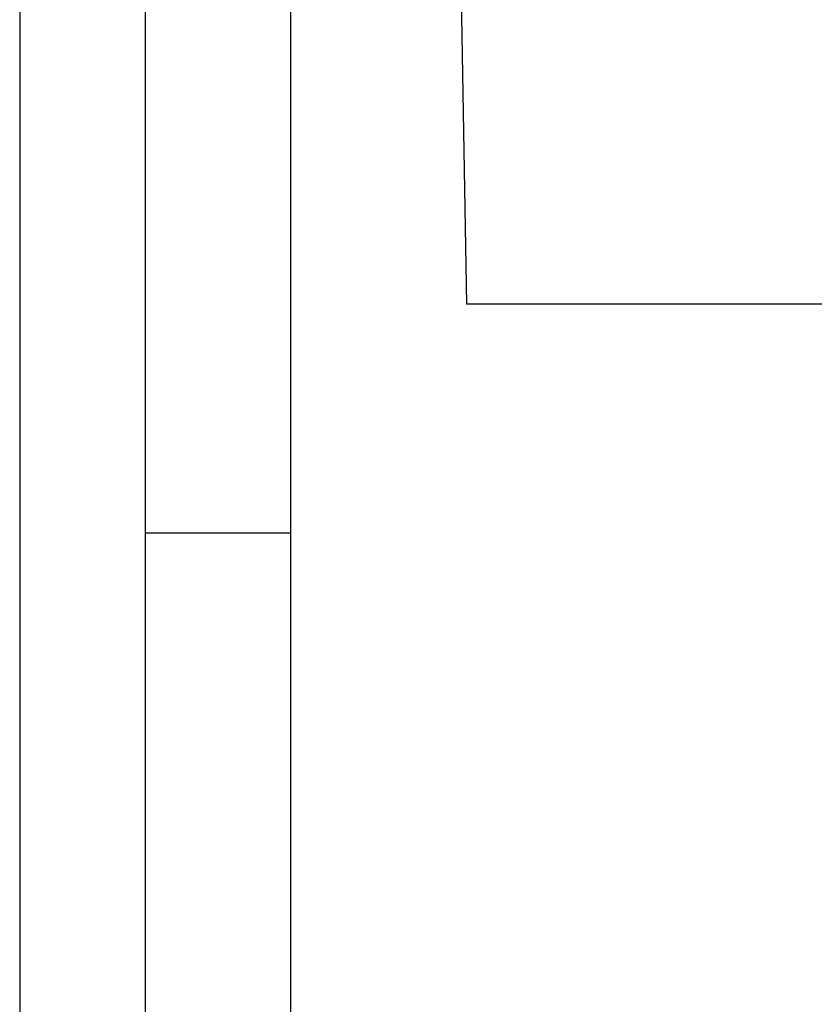
# Model space of a CAD drawing. Units: millimetres. Extents: x 1464 to 2177, y 586 to 1090.
# Drawn here: x 1800 to 1813, y 799 to 816 of the extents above; entities that cross this region are included whole.
import ezdxf

# ---------------------------------------------------------------- set-up
doc = ezdxf.new("R2010")
doc.units = ezdxf.units.MM
doc.header["$LTSCALE"] = 3
doc.header["$PDMODE"] = 3
doc.header["$PDSIZE"] = 8
doc.layers.get('0').update_dxf_attribs({"linetype": 'CONTINUOUS', "lineweight": 30})
doc.layers.get('Defpoints').update_dxf_attribs({"linetype": 'CONTINUOUS'})
doc.layers.add('Dim', color=3, linetype='CONTINUOUS', lineweight=15)
doc.styles.add('Romans字体', font='romans.shx', dxfattribs={"width": 0.75})
doc.dimstyles.new('01', dxfattribs={"dimtxt": 5, "dimasz": 4.5, "dimexe": 1.2, "dimexo": 0.2, "dimgap": 0.5, "dimtad": 1, "dimdsep": 46, "dimtxsty": 'Romans字体', "dimcen": 0, "dimclrd": 1, "dimclre": 6, "dimclrt": 4, "dimazin": 2, "dimtfac": 1, "dimtofl": 0, "dimtmove": 0, "dimatfit": 3, "dimfxl": 1, "dimtolj": 1, "dimtzin": 0, "dimarcsym": 0})

# ---------------------------------------------------------------- blocks, each defined once
blk = doc.blocks.new('*D6')
at = {"layer": 'Defpoints', "color": 0, "transparency": 16777216}
for p in [(1872.638, 826.475), (1799.738, 825.389), (1872.638, 774.051)]:
    blk.add_point(p, dxfattribs=at)
at = {"layer": 'Dim', "color": 6, "lineweight": -2, "transparency": 16777216}
for p, q in [((1872.638, 826.275), (1872.638, 772.851)), ((1799.738, 825.189), (1799.738, 772.851))]:
    blk.add_line(p, q, dxfattribs=at)
at = {"layer": 'Dim', "color": 1, "lineweight": -2, "transparency": 16777216}
blk.add_line((1804.238, 774.051), (1868.138, 774.051), dxfattribs=at)
at = {"layer": 'Dim', "color": 1, "transparency": 16777216}
for points in [[(1804.238, 774.801), (1804.238, 773.301), (1799.738, 774.051)], [(1868.138, 774.801), (1868.138, 773.301), (1872.638, 774.051)]]:
    blk.add_solid(points, dxfattribs=at)
at = {"layer": 'Dim', "color": 4, "transparency": 16777216, "insert": (1836.188, 777.051), "char_height": 5, "attachment_point": 5, "style": 'Romans字体'}
blk.add_mtext('\\A1;72.9', dxfattribs=at)

msp = doc.modelspace()

# ---------------------------------------------------------------- linework, layer by layer
at = {"color": 7, "linetype": 'Continuous'}
for p, q in [((1801.888, 846.282), (1801.888, 795.1)), ((1804.388, 795.092), (1804.388, 846.282)), ((1807.188, 823.208), (1807.397, 811.208)), ((1864.978, 811.208), (1807.397, 811.208)), ((1804.388, 807.286), (1801.888, 807.286))]:
    msp.add_line(p, q, dxfattribs=at)

# ---------------------------------------------------------------- dimensions: what is measured, and where the dimension line sits
at = {"layer": 'Dim'}
dim = msp.add_linear_dim(base=(1872.638, 774.051), p1=(1799.738, 825.389), p2=(1872.638, 826.475), dimstyle='01', dxfattribs=at)
dim.commit()
dim.dimension.update_dxf_attribs({"geometry": '*D6', "text_midpoint": (1836.188, 777.051)})

doc.saveas('drawing.dxf')
